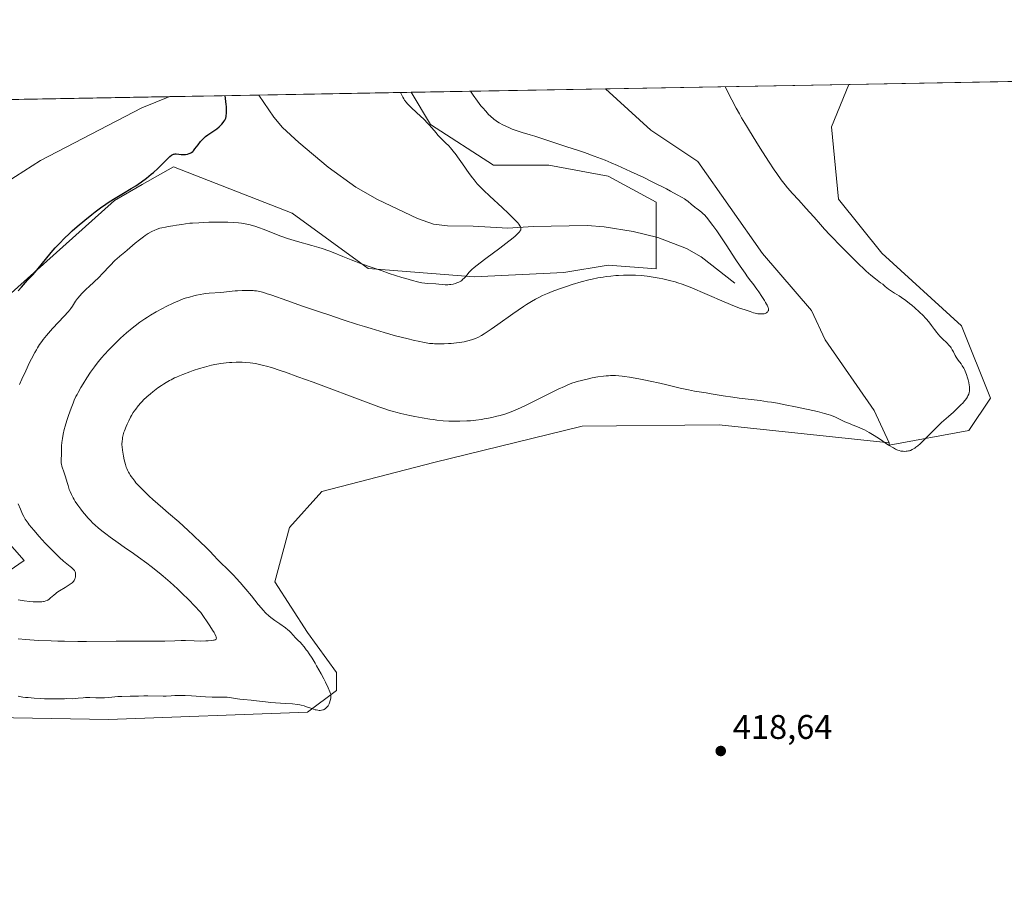
# Model space of a CAD drawing. Units: metres. Extents: x 625705 to 629192, y 4662470 to 4664845.
# Drawn here: x 627858 to 628146, y 4664594 to 4664845 of the extents above; entities that cross this region are included whole.
import ezdxf

# ---------------------------------------------------------------- set-up
doc = ezdxf.new("R2010")
doc.units = ezdxf.units.M
doc.header["$MEASUREMENT"] = 0
for name, color, linetype, lineweight in [('Comarca CxS', 21, 'Continuous', 0), ('Comunidad Autónoma CxS', 142, 'Continuous', 0), ('Corriente natural lineal', 142, 'Continuous', 13), ('Cultivos herbáceos CxS', 92, 'Continuous', 0), ('Curva de nivel maestra', 30, 'Continuous', 30), ('Curva de nivel normal', 30, 'Continuous', 0), ('Espacio natural protegido CxS', 121, 'Continuous', 0), ('Matorral CxS', 135, 'Continuous', 0), ('Municipio CxS', 4, 'Continuous', 0), ('Provincia CxS', 1, 'Continuous', 0), ('Punto de cota en terreno', 7, 'Continuous', 0), ('Rótulo de punto de cota en terreno', 7, 'Continuous', 0)]:
    doc.layers.add(name, color=color, linetype=linetype, lineweight=lineweight)
doc.styles.add('Style-Arial', font='txt')

# ---------------------------------------------------------------- blocks, each defined once
blk = doc.blocks.new('*U10')
at = {"layer": 'Cultivos herbáceos CxS', "color": 92, "linetype": 'Continuous', "lineweight": 0}
for points in [[(628211.5368999997, 4664821.229900001, 415.7446999999956), (628197.7785, 4664806.4079, 416.4474000000046), (628184.2755000005, 4664826.271299999, 416.5203000000038), (628182.9469999997, 4664827.6884, 416.6356999999989), (628222.1633000001, 4664828.3961, 415.1183000000019)], [(628135.3377, 4664724.880700001, 415.4300999999978), (628112.0557000004, 4664720.646299999, 414.8752999999998), (628112.0557000004, 4664721.2761, 414.7997000000032), (628107.6857000003, 4664730.792500001, 413.7835999999952), (628093.3510999996, 4664751.4351, 412.2822000000015), (628089.3375000004, 4664760.0361, 412.352899999998), (628075.0027000001, 4664776.664899999, 412.5127000000066), (628056.0809000004, 4664803.614499999, 413.402900000001), (628042.3192999996, 4664812.7893, 413.6566000000021), (628029.0608999999, 4664824.911499999, 413.9437999999937), (628100.2172999998, 4664826.195499999, 417.6447999999946), (628095.1239999998, 4664813.8211, 417.5102999999945), (628097.2395000001, 4664792.6457, 416.9162000000069), (628109.9392999997, 4664776.7633, 416.6530000000057), (628133.2220999999, 4664755.586300001, 416.1918000000005), (628141.6878000004, 4664734.410499999, 415.6664000000019)]]:
    blk.add_polyline3d(points, close=True, dxfattribs=at)
blk = doc.blocks.new('*U12')
at = {"layer": 'Cultivos herbáceos CxS', "color": 92, "linetype": 'Continuous', "lineweight": 0}
blk.add_polyline3d([(627822.1926999995, 4664641.440099999, 417.0546000000031), (627883.5736999996, 4664640.3793, 416.1699999999983), (627941.7807, 4664642.4959, 414.9850000000006), (627950.2468999998, 4664648.8487, 415.2719999999972), (627950.2468999998, 4664654.1425, 415.7758000000031), (627941.7808999997, 4664665.7895, 416.0927999999985), (627932.2562999995, 4664680.612299999, 416.4891999999964), (627936.4896999998, 4664696.494899999, 417.6784999999945), (627946.0147000002, 4664707.082699999, 417.7593999999954), (627978.8224999999, 4664715.5527, 416.7332000000025), (628022.2131000003, 4664726.1393, 416.6401000000042), (628062.3147, 4664726.571699999, 416.2075999999943), (628112.0557000004, 4664721.2761, 414.7997000000032), (628112.0557000004, 4664720.646299999, 414.8752999999998), (628135.3377, 4664724.880700001, 415.4300999999978), (628141.6878000004, 4664734.410499999, 415.6664000000019), (628133.2220999999, 4664755.586300001, 416.1918000000005), (628109.9392999997, 4664776.7633, 416.6530000000057), (628097.2395000001, 4664792.6457, 416.9162000000069), (628095.1239999998, 4664813.8211, 417.5102999999945), (628100.2172999998, 4664826.195499999, 417.6447999999946), (628182.9469999997, 4664827.6884, 416.6356999999989)], dxfattribs=at)
blk = doc.blocks.new('5PATER')
at = {"layer": 'Punto de cota en terreno', "linetype": 'Continuous', "lineweight": 0}
h = blk.add_hatch(color=51, dxfattribs=at)
edge = h.paths.add_edge_path()
edge.add_ellipse((0, 0), major_axis=(-0.1095731443231308, -0.1110710700762829), ratio=0.9994222409660322, start_angle=0, end_angle=360)

msp = doc.modelspace()

# ---------------------------------------------------------------- linework, layer by layer
at = {"layer": 'Comarca CxS', "color": 21, "linetype": 'Continuous', "lineweight": 0, "flags": 128}
msp.add_lwpolyline([(629191.800000953, 4662531.979983389), (625746.5400009297, 4662469.869983388), (625719.3348260979, 4663998.746610037), (625705.3800009289, 4664782.979983362), (629149.4900009555, 4664845.129983364), (629161.5959878869, 4664183.277852107)], close=True, dxfattribs=at)
at = {"layer": 'Comunidad Autónoma CxS', "color": 142, "linetype": 'Continuous', "lineweight": 0, "flags": 128}
msp.add_lwpolyline([(629191.800000953, 4662531.979983389), (625746.5400009297, 4662469.869983388), (625719.3348260979, 4663998.746610037), (625705.3800009289, 4664782.979983362), (629149.4900009555, 4664845.129983364), (629161.5959878869, 4664183.277852107)], close=True, dxfattribs=at)
at = {"layer": 'Corriente natural lineal', "color": 142, "linetype": 'Continuous', "lineweight": 13}
for points in [[(627901.5618000004, 4664822.6107, 399.116399999999), (627901.5601000005, 4664822.610099999, 399.116399999999), (627893.3201000001, 4664819.350099999, 398.8405000000057), (627863.6801000005, 4664803.9001, 397.6852000000072), (627848.8901000004, 4664794.5701, 397.207899999994), (627835.7200999996, 4664785.340100001, 396.7630999999965)], [(628066.9001000002, 4664768.0601, 409.1622999999963), (628057.0401, 4664775.710100001, 408.3573000000033), (628052.6901000004, 4664778.140100001, 408.0103999999992), (628044.3800999997, 4664781.4001, 407.5106999999989), (628037.1201, 4664783.170100001, 407.007700000002), (628028.6001000004, 4664784.470100001, 406.6178999999975), (628023.6300999997, 4664784.860099999, 406.3151000000071), (628007.8701, 4664784.6501, 405.3720999999932), (628000.4401000004, 4664784.1601, 404.7361999999994), (627990.2801000001, 4664784.700099999, 403.9382999999943), (627982.7901, 4664784.790100001, 403.4551000000066), (627978.6901000004, 4664785.3201, 403.2415000000037), (627973.9901000002, 4664786.9801, 402.9428999999946), (627962.3000999996, 4664792.470100001, 402.2673000000068), (627955.9700999996, 4664796.0801, 401.8369999999995), (627947.8800999997, 4664801.940099999, 401.277900000001), (627939.2301000003, 4664809.220100001, 400.7799999999988), (627934.5000999998, 4664813.610099999, 400.5482000000048), (627931.9200999998, 4664816.640100001, 400.4355999999971), (627927.5701000001, 4664823.0801, 400.2168999999994)]]:
    msp.add_polyline3d(points, dxfattribs=at)
at = {"layer": 'Cultivos herbáceos CxS', "color": 92, "linetype": 'Continuous', "lineweight": 0, "extrusion": (0.01219269151773584, 0.0002200236575069643, 0.9999256421670281), "elevation": 9102.218057767666, "flags": 128}
msp.add_lwpolyline([(628048.4361167831, 4664824.30570972), (628131.171870837, 4664825.798609756)], dxfattribs=at)
at = {"layer": 'Cultivos herbáceos CxS', "color": 92, "linetype": 'Continuous', "lineweight": 0, "extrusion": (-0.05192509152649354, -0.0009369756974804291, 0.9986505429560971), "elevation": -36567.90884298376, "flags": 128}
msp.add_lwpolyline([(-4652734.844760216, 711149.337363372), (-4652734.844760217, 711220.6015150748)], dxfattribs=at)
at = {"layer": 'Cultivos herbáceos CxS', "color": 92, "linetype": 'Continuous', "lineweight": 0, "extrusion": (-0.0125063712724133, -0.0002256540478395888, 0.9999217668187085), "elevation": -8506.320973075075, "flags": 128}
msp.add_lwpolyline([(627798.6708467527, 4664819.749479969), (627857.4457463962, 4664820.809879996)], dxfattribs=at)
at = {"layer": 'Cultivos herbáceos CxS', "color": 92, "linetype": 'Continuous', "lineweight": 0, "extrusion": (-0.04226053609271856, -0.0007626982725904065, 0.999106333370228), "elevation": -29694.54900536818, "flags": 128}
msp.add_lwpolyline([(-4652732.871794467, 711354.7465559872), (-4652732.871794467, 711380.7831594414)], dxfattribs=at)
at = {"layer": 'Cultivos herbáceos CxS', "color": 92, "linetype": 'Continuous', "lineweight": 0, "extrusion": (-0.1105529193802437, -0.001995022227197543, 0.9938682366907691), "elevation": -78327.88889974488, "flags": 128}
msp.add_lwpolyline([(-4652734.061891457, 707670.864386463), (-4652734.061891457, 707715.7722162185)], dxfattribs=at)
at = {"layer": 'Cultivos herbáceos CxS', "color": 92, "linetype": 'Continuous', "lineweight": 0}
for points in [[(628029.0608000001, 4664824.911599999, 413.9437999999937), (628042.3192999996, 4664812.7893, 413.6566000000021), (628056.0809000004, 4664803.614499999, 413.402900000001), (628075.0027000001, 4664776.664899999, 412.5127000000066), (628089.3375000004, 4664760.0361, 412.352899999998), (628093.3510999996, 4664751.4351, 412.2822000000015), (628107.6857000003, 4664730.792500001, 413.7835999999952), (628112.0557000004, 4664721.2761, 414.7997000000032)], [(628112.0557000004, 4664721.2761, 414.7997000000032), (628112.0557000004, 4664720.646299999, 414.8752999999998), (628135.3377, 4664724.880700001, 415.4300999999978), (628141.6878000004, 4664734.410499999, 415.6664000000019), (628133.2220999999, 4664755.586300001, 416.1918000000005), (628109.9392999997, 4664776.7633, 416.6530000000057), (628097.2395000001, 4664792.6457, 416.9162000000069), (628095.1239999998, 4664813.8211, 417.5102999999945), (628100.2172999998, 4664826.195699999, 417.6447999999946)], [(627819.9267999995, 4664821.137599999, 400.1092999999965), (627972.1952999998, 4664823.885299999, 405.1824000000051), (627977.8498999998, 4664814.460700001, 405.2075000000041), (627996.2452999996, 4664802.5573, 406.6043999999966), (628012.4765, 4664802.5569, 408.662599999996), (628029.7899000002, 4664799.3103, 409.2143999999971), (628043.8567000005, 4664791.735500001, 408.6858000000066), (628043.8564999999, 4664772.258300001, 408.4263999999966), (628029.7895000001, 4664773.340700001, 407.8093999999983), (628016.8044999996, 4664771.176899999, 407.4401000000071), (627990.5714999996, 4664769.8815, 404.9201999999932), (627959.6047, 4664772.361099999, 404.6843999999983), (627937.3079000004, 4664788.4725, 403.0611999999965), (627902.6243000004, 4664802.1051, 400.1704000000027), (627893.4539000001, 4664796.863100001, 399.9161000000022), (627885.2823000001, 4664792.1917, 399.776199999993), (627847.4974999997, 4664758.420299999, 399.3997999999993)], [(627972.1952000001, 4664823.885500001, 405.1824000000051), (627977.8498999998, 4664814.460700001, 405.2075000000041), (627996.2452999996, 4664802.5573, 406.6043999999966), (628012.4765, 4664802.5569, 408.662599999996), (628029.7899000002, 4664799.3103, 409.2143999999971), (628043.8567000005, 4664791.735500001, 408.6858000000066), (628043.8564999999, 4664772.258300001, 408.4263999999966), (628029.7895000001, 4664773.340700001, 407.8093999999983), (628016.8044999996, 4664771.176899999, 407.4401000000071), (627990.5714999996, 4664769.8815, 404.9201999999932), (627959.6047, 4664772.361099999, 404.6843999999983), (627937.3079000004, 4664788.4725, 403.0611999999965), (627902.6243000004, 4664802.1051, 400.1704000000027), (627893.4539000001, 4664796.863100001, 399.9161000000022), (627885.2823000001, 4664792.1917, 399.776199999993), (627847.4974999997, 4664758.420299999, 399.3997999999993)], [(628112.0557000004, 4664721.2761, 414.7997000000032), (628062.3147, 4664726.571699999, 416.2075999999943), (628022.2131000003, 4664726.1393, 416.6401000000042), (627978.8224999999, 4664715.5527, 416.7332000000025), (627946.0147000002, 4664707.082699999, 417.7593999999954), (627936.4896999998, 4664696.494899999, 417.6784999999945), (627932.2562999995, 4664680.612299999, 416.4891999999964), (627941.7808999997, 4664665.7895, 416.0927999999985), (627950.2468999998, 4664654.1425, 415.7758000000031), (627950.2468999998, 4664648.8487, 415.2719999999972), (627941.7807, 4664642.4959, 414.9850000000006), (627883.5736999996, 4664640.3793, 416.1699999999983), (627822.1926999995, 4664641.440099999, 417.0546000000031)], [(627843.9600999998, 4664703.7773, 401.4962999999989), (627858.8497000001, 4664686.9001, 403.4787999999971), (627848.4177000001, 4664679.773700001, 403.7755000000034)], [(627843.9600999998, 4664703.7773, 401.4962999999989), (627858.8497000001, 4664686.9001, 403.4787999999971), (627848.4177000001, 4664679.773700001, 403.7755000000034)]]:
    msp.add_polyline3d(points, dxfattribs=at)
at = {"layer": 'Curva de nivel maestra', "color": 30, "linetype": 'Continuous', "lineweight": 30, "elevation": 400, "flags": 128}
msp.add_lwpolyline([(627857.0800000001, 4664765.7401), (627858.0899999999, 4664766.880100001), (627859.9000000004, 4664768.860099999), (627861.3899999997, 4664770.5101), (627862.5599999997, 4664771.880100001), (627866.7999999998, 4664776.960100001), (627867.9900000002, 4664778.360099999), (627868.5199999996, 4664778.950099999), (627869.29, 4664779.770099999), (627870.6100000005, 4664781.090100001), (627872.1200000001, 4664782.520099999), (627872.9699999997, 4664783.3101), (627874.3600000005, 4664784.5701), (627876.5999999996, 4664786.4901), (627878.6399999997, 4664788.1501), (627879.6600000003, 4664788.940099999), (627881.2000000002, 4664790.0801), (627882.7400000002, 4664791.140100001), (627883.5, 4664791.640100001), (627885, 4664792.5801), (627887.9699999997, 4664794.340100001), (627890.2100000001, 4664795.690099999), (627891.5599999997, 4664796.5601), (627892.2300000006, 4664797.0101), (627893.2300000006, 4664797.710100001), (627894.6900000004, 4664798.790100001), (627896.0800000001, 4664799.9001), (627896.7400000002, 4664800.460100001), (627897.9800000006, 4664801.5801), (627898.7300000006, 4664802.3101), (627900.04, 4664803.630100001), (627901.2000000002, 4664804.790100001), (627901.5, 4664805.0701), (627902, 4664805.470100001), (627902.4000000004, 4664805.710100001), (627902.6299999999, 4664805.790100001), (627902.7699999996, 4664805.8201), (627903.0599999997, 4664805.850099999), (627903.4100000003, 4664805.840100001), (627904.1799999997, 4664805.7601), (627904.7999999998, 4664805.700099999), (627905.6799999997, 4664805.690099999), (627906.1100000005, 4664805.710100001), (627906.7199999997, 4664805.800100001), (627907.2100000001, 4664805.940099999), (627907.4500000002, 4664806.050100001), (627907.8099999997, 4664806.270099999), (627908.2000000002, 4664806.600099999), (627908.4000000004, 4664806.800100001), (627908.8499999996, 4664807.3201), (627909.8099999997, 4664808.550100001), (627910.5300000003, 4664809.460100001), (627911.2000000002, 4664810.210100001), (627911.6299999999, 4664810.640100001), (627911.9400000004, 4664810.9101), (627912.5899999999, 4664811.420100001), (627915.2300000006, 4664813.2401), (627915.9400000004, 4664813.800100001), (627916.2599999999, 4664814.090100001), (627916.7199999997, 4664814.550100001), (627917.1500000004, 4664815.0801), (627917.3600000005, 4664815.360099999), (627917.5999999996, 4664815.7401), (627917.7100000001, 4664815.960100001), (627917.8600000005, 4664816.340100001), (627917.9900000002, 4664816.8101), (627918.04, 4664817.0801), (627918.1100000005, 4664817.720100001), (627918.1200000001, 4664818.090100001), (627918.1299999999, 4664818.720100001), (627918.0800000001, 4664819.710100001), (627918.0300000003, 4664820.280099999), (627917.9299999997, 4664821.2301), (627917.7001, 4664822.902000001)], dxfattribs=at)
at = {"layer": 'Curva de nivel normal', "color": 30, "linetype": 'Continuous', "lineweight": 0, "flags": 128}
for points, elevation in [([(627857.0999999996, 4664647.130100001), (627858.4900000002, 4664646.920100001), (627859.25, 4664646.8201), (627860.0700000003, 4664646.7401), (627861.8300000001, 4664646.590100001), (627863.6500000004, 4664646.4801), (627864.8200000003, 4664646.4301), (627866.8799999999, 4664646.360099999), (627868.0499999998, 4664646.360099999), (627870.6799999997, 4664646.440099999), (627871.3799999999, 4664646.450099999), (627872.9000000004, 4664646.440099999), (627874.0199999996, 4664646.4801), (627874.7300000006, 4664646.550100001), (627876.1200000001, 4664646.7301), (627876.8499999996, 4664646.790100001), (627877.2300000006, 4664646.8101), (627878.0499999998, 4664646.800100001), (627879.8700000001, 4664646.700099999), (627880.8499999996, 4664646.6801), (627881.3499999996, 4664646.6801), (627882.3799999999, 4664646.7301), (627884.54, 4664646.920100001), (627886.2699999996, 4664647.050100001), (627887.4900000002, 4664647.100099999), (627889.8899999997, 4664647.140100001), (627891.4600000001, 4664647.1601), (627892.3399999999, 4664647.190099999), (627893.8700000001, 4664647.2601), (627895.0899999999, 4664647.290100001), (627899.5700000003, 4664647.200099999), (627900.4000000004, 4664647.220100001), (627901.8700000001, 4664647.300100001), (627903.0199999996, 4664647.350099999), (627904.9299999997, 4664647.360099999), (627906.04, 4664647.3301), (627907.8899999997, 4664647.2401), (627909.2300000006, 4664647.1501), (627911.9900000002, 4664646.970100001), (627913.9199999999, 4664646.880100001), (627915.0700000003, 4664646.870100001), (627917.0300000003, 4664646.890100001), (627917.8899999997, 4664646.880100001), (627918.2999999998, 4664646.860099999), (627919.0800000001, 4664646.780099999), (627920.6600000003, 4664646.530099999), (627922.0300000003, 4664646.3201), (627923.0800000001, 4664646.200099999), (627925.3300000001, 4664645.9901), (627926.9000000004, 4664645.840100001), (627927.7999999998, 4664645.7301), (627929.5, 4664645.5101), (627931.0800000001, 4664645.340100001), (627932.4199999999, 4664645.2401), (627935.4100000003, 4664645.050100001), (627937.4100000003, 4664644.920100001), (627938.8399999999, 4664644.780099999), (627939.5599999997, 4664644.6601), (627939.9900000002, 4664644.5701), (627940.8399999999, 4664644.3201), (627941.5499999998, 4664644.0801), (627943.0499999998, 4664643.550100001), (627944.0599999997, 4664643.220100001), (627944.3499999996, 4664643.140100001), (627944.8499999996, 4664643.050100001), (627945.2599999999, 4664643.0101), (627945.5, 4664643.0101), (627945.9199999999, 4664643.0601), (627946.29, 4664643.1501), (627946.4699999997, 4664643.210100001), (627946.7199999997, 4664643.3201), (627947.0700000003, 4664643.540100001), (627947.4000000004, 4664643.8201), (627947.5899999999, 4664644.040100001), (627947.8300000001, 4664644.370100001), (627947.9400000004, 4664644.540100001), (627948.1500000004, 4664644.970100001), (627948.2599999999, 4664645.2601), (627948.4500000002, 4664645.890100001), (627948.5899999999, 4664646.540100001), (627948.6299999999, 4664646.850099999), (627948.6600000003, 4664647.3101), (627948.6200000001, 4664647.720100001), (627948.5599999997, 4664647.970100001), (627948.3899999997, 4664648.470100001), (627947.8600000005, 4664649.6601), (627947.0700000003, 4664651.2601), (627946.5800000001, 4664652.210100001), (627945.7699999996, 4664653.7401), (627944.4600000001, 4664656.090100001), (627944.0199999996, 4664656.840100001), (627943.1500000004, 4664658.2501), (627942.3099999997, 4664659.530099999), (627941.7800000003, 4664660.300100001), (627941.4400000004, 4664660.770099999), (627940.79, 4664661.610099999), (627940.1399999997, 4664662.390100001), (627939.7400000002, 4664662.8301), (627939.0199999996, 4664663.5601), (627938.3099999997, 4664664.290100001), (627936.9699999997, 4664665.800100001), (627936.4100000003, 4664666.340100001), (627936.0899999999, 4664666.620100001), (627935.3700000001, 4664667.1801), (627933.6600000003, 4664668.370100001), (627932.29, 4664669.3201), (627931.1100000005, 4664670.2301), (627930.5300000003, 4664670.720100001), (627929.6500000004, 4664671.5101), (627928.7599999999, 4664672.420100001), (627928.2999999998, 4664672.920100001), (627927.3700000001, 4664674.020099999), (627925.3799999999, 4664676.520099999), (627923.7800000003, 4664678.5101), (627923.2100000001, 4664679.1801), (627922.0800000001, 4664680.4801), (627920.9500000002, 4664681.710100001), (627920.2300000006, 4664682.4801), (627918.9299999997, 4664683.800100001), (627918.0999999996, 4664684.600099999), (627916.6799999997, 4664685.950099999), (627915.9800000006, 4664686.6501), (627915.6100000005, 4664687.040100001), (627914.3399999999, 4664688.4301), (627913.2999999998, 4664689.520099999), (627911.7999999998, 4664691.020099999), (627910.8300000001, 4664691.960100001), (627908.3700000001, 4664694.290100001), (627906.8499999996, 4664695.700099999), (627904.1399999997, 4664698.1801), (627901.1399999997, 4664700.710100001), (627899.4199999999, 4664702.1801), (627896.5800000001, 4664704.690099999), (627895.4299999997, 4664705.7401), (627893.5999999996, 4664707.5101), (627892.2699999996, 4664708.880100001), (627891.6100000005, 4664709.630100001), (627891.2400000002, 4664710.0701), (627890.6399999997, 4664710.840100001), (627890.2199999997, 4664711.420100001), (627889.9800000006, 4664711.770099999), (627889.5700000003, 4664712.4101), (627889.4000000004, 4664712.710100001), (627889.1100000005, 4664713.270099999), (627888.8799999999, 4664713.8201), (627888.75, 4664714.1801), (627888.5300000003, 4664714.9301), (627888.1900000004, 4664716.360099999), (627887.9800000006, 4664717.360099999), (627887.6699999999, 4664719.1601), (627887.5499999998, 4664720.1601), (627887.5099999999, 4664720.700099999), (627887.5099999999, 4664721.040100001), (627887.54, 4664721.720100001), (627887.6299999999, 4664722.4801), (627887.7000000002, 4664722.9001), (627887.8499999996, 4664723.610099999), (627888.0700000003, 4664724.4001), (627888.2100000001, 4664724.8201), (627888.6900000004, 4664726.0801), (627888.9800000006, 4664726.7501), (627889.4699999997, 4664727.770099999), (627890, 4664728.790100001), (627890.2800000003, 4664729.290100001), (627890.8099999997, 4664730.1501), (627891.0800000001, 4664730.5701), (627891.5199999996, 4664731.1801), (627892.2100000001, 4664732.090100001), (627892.9900000002, 4664732.9801), (627893.4000000004, 4664733.420100001), (627893.8499999996, 4664733.870100001), (627894.7999999998, 4664734.770099999), (627895.8200000003, 4664735.6601), (627896.54, 4664736.2401), (627898.04, 4664737.380100001), (627899.0800000001, 4664738.120100001), (627899.6200000001, 4664738.470100001), (627900.4800000006, 4664739.0001), (627901.3899999997, 4664739.520099999), (627901.8799999999, 4664739.780099999), (627902.9199999999, 4664740.300100001), (627903.4699999997, 4664740.5601), (627904.3600000005, 4664740.950099999), (627905.3099999997, 4664741.340100001), (627907.3600000005, 4664742.100099999), (627908.3099999997, 4664742.4301), (627910.2400000002, 4664743.050100001), (627911.6799999997, 4664743.470100001), (627913.7199999997, 4664744.0001), (627914.6699999999, 4664744.210100001), (627915.2800000003, 4664744.3301), (627916.4199999999, 4664744.530099999), (627918.0199999996, 4664744.7401), (627919.0099999999, 4664744.8201), (627919.6500000004, 4664744.860099999), (627920.8899999997, 4664744.9001), (627922.0999999996, 4664744.9101), (627922.7100000001, 4664744.890100001), (627923.6200000001, 4664744.850099999), (627925.0499999998, 4664744.710100001), (627926.5700000003, 4664744.4801), (627927.3799999999, 4664744.3201), (627928.9400000004, 4664743.960100001), (627929.7999999998, 4664743.7301), (627931.25, 4664743.3101), (627933.8399999999, 4664742.470100001), (627935.3700000001, 4664741.950099999), (627939.0099999999, 4664740.6601), (627943.4500000002, 4664739.020099999), (627959.6100000005, 4664732.970100001), (627962.6600000003, 4664731.850099999), (627963.8600000005, 4664731.420100001), (627965.8200000003, 4664730.770099999), (627966.9299999997, 4664730.440099999), (627967.6399999997, 4664730.2501), (627969.1200000001, 4664729.890100001), (627971.7400000002, 4664729.3201), (627973.1900000004, 4664729.030099999), (627975.4100000003, 4664728.620100001), (627977.6100000005, 4664728.2501), (627978.6500000004, 4664728.100099999), (627979.6500000004, 4664727.970100001), (627981.4900000002, 4664727.770099999), (627983.2000000002, 4664727.6601), (627984.2800000003, 4664727.620100001), (627984.9800000006, 4664727.610099999), (627986.3799999999, 4664727.620100001), (627988.4800000006, 4664727.710100001), (627989.5300000003, 4664727.790100001), (627991.1100000005, 4664727.950099999), (627992.6900000004, 4664728.1601), (627993.4699999997, 4664728.290100001), (627994.25, 4664728.4301), (627995.79, 4664728.7501), (627997.2599999999, 4664729.100099999), (627998.1900000004, 4664729.340100001), (627999.8899999997, 4664729.840100001), (628001.3799999999, 4664730.350099999), (628002.1100000005, 4664730.630100001), (628003.3099999997, 4664731.1501), (628005.5800000001, 4664732.2301), (628007.54, 4664733.210100001), (628012.0300000003, 4664735.470100001), (628015.2199999997, 4664737.020099999), (628016.9800000006, 4664737.8301), (628017.7599999999, 4664738.1601), (628019.2000000002, 4664738.720100001), (628020.1100000005, 4664739.030099999), (628020.7100000001, 4664739.220100001), (628021.9600000001, 4664739.5701), (628024.0199999996, 4664740.0701), (628025.1100000005, 4664740.300100001), (628026.7699999996, 4664740.600099999), (628028.4000000004, 4664740.8201), (628029.1900000004, 4664740.9001), (628029.9500000002, 4664740.960100001), (628030.4500000002, 4664740.9801), (628031.4199999999, 4664740.9901), (628031.9100000003, 4664740.9801), (628032.8799999999, 4664740.9301), (628033.8799999999, 4664740.840100001), (628034.5599999997, 4664740.7601), (628036.0099999999, 4664740.5601), (628038.75, 4664740.0801), (628040.7300000006, 4664739.690099999), (628042.0999999996, 4664739.4001), (628044.8799999999, 4664738.770099999), (628046.9699999997, 4664738.270099999), (628050.8600000005, 4664737.3301), (628053.2699999996, 4664736.770099999), (628055.0999999996, 4664736.4101), (628058.4800000006, 4664735.9001), (628059.9600000001, 4664735.6601), (628063.4800000006, 4664735.0701), (628066.2999999998, 4664734.640100001), (628068.1500000004, 4664734.390100001), (628071.7000000002, 4664733.970100001), (628074.2599999999, 4664733.6601), (628076.4800000006, 4664733.350099999), (628077.6100000005, 4664733.1801), (628079.3399999999, 4664732.890100001), (628082.1399999997, 4664732.370100001), (628084.1799999997, 4664731.960100001), (628088.3099999997, 4664731.090100001), (628091.0300000003, 4664730.460100001), (628093.1100000005, 4664729.9301), (628094.2199999997, 4664729.590100001), (628094.8799999999, 4664729.370100001), (628096.1500000004, 4664728.870100001), (628097.1200000001, 4664728.4301), (628099.1100000005, 4664727.5001), (628100.5999999996, 4664726.840100001), (628101.25, 4664726.5801), (628102.5700000003, 4664726.0801), (628103.6399999997, 4664725.640100001), (628104.8300000001, 4664725.0701), (628105.4800000006, 4664724.720100001), (628106.1799999997, 4664724.3301), (628107.6799999997, 4664723.420100001), (628109.2000000002, 4664722.440099999), (628111.9000000004, 4664720.670100001), (628113.2800000003, 4664719.800100001), (628113.9500000002, 4664719.4301), (628114.3200000003, 4664719.2501), (628114.5499999998, 4664719.1601), (628114.9800000006, 4664719.020099999), (628115.4900000002, 4664718.9001), (628116.1799999997, 4664718.8201), (628116.5199999996, 4664718.800100001), (628117.04, 4664718.8201), (628117.2999999998, 4664718.850099999), (628117.7400000002, 4664718.9301), (628117.9600000001, 4664718.9901), (628118.29, 4664719.100099999), (628118.7999999998, 4664719.3101), (628119.3200000003, 4664719.610099999), (628119.5999999996, 4664719.790100001), (628119.8799999999, 4664719.9901), (628120.4699999997, 4664720.460100001), (628121.1100000005, 4664721.020099999), (628121.5599999997, 4664721.440099999), (628122.5099999999, 4664722.380100001), (628124.9800000006, 4664724.9301), (628126.3799999999, 4664726.300100001), (628127.3700000001, 4664727.2301), (628129.4000000004, 4664729.030099999), (628130.8600000005, 4664730.3201), (628132.1600000003, 4664731.520099999), (628133.1399999997, 4664732.5001), (628133.5700000003, 4664732.950099999), (628134.1100000005, 4664733.5601), (628134.3300000001, 4664733.8301), (628134.7000000002, 4664734.3101), (628134.9699999997, 4664734.7501), (628135.1200000001, 4664735.020099999), (628135.3300000001, 4664735.540100001), (628135.4900000002, 4664736.0801), (628135.5499999998, 4664736.380100001), (628135.5899999999, 4664736.880100001), (628135.5700000003, 4664737.470100001), (628135.54, 4664737.800100001), (628135.4900000002, 4664738.1601), (628135.3399999999, 4664738.940099999), (628135.1399999997, 4664739.770099999), (628135, 4664740.3201), (628134.6799999997, 4664741.340100001), (628134.3200000003, 4664742.270099999), (628134.0700000003, 4664742.8101), (628133.8799999999, 4664743.1501), (628133.4600000001, 4664743.840100001), (628133.0800000001, 4664744.380100001), (628132.25, 4664745.530099999), (628131.6900000004, 4664746.380100001), (628131.3799999999, 4664746.9101), (628130.8799999999, 4664747.890100001), (628130.5199999996, 4664748.550100001), (628130.1699999999, 4664749.100099999), (628129.9600000001, 4664749.370100001), (628129.5999999996, 4664749.800100001), (628128.9100000003, 4664750.530099999), (628127.6699999999, 4664751.7401), (628126.9800000006, 4664752.450099999), (628126.29, 4664753.210100001), (628125.9600000001, 4664753.610099999), (628125.3200000003, 4664754.460100001), (628124.4500000002, 4664755.6801), (628123.9600000001, 4664756.3301), (628123.1200000001, 4664757.370100001), (628122.6299999999, 4664757.920100001), (628122.0899999999, 4664758.4801), (628120.8700000001, 4664759.6501), (628119.5499999998, 4664760.8201), (628118.6399999997, 4664761.5801), (628118.04, 4664762.0601), (628116.8799999999, 4664762.940099999), (628115.6600000003, 4664763.800100001), (628114.9299999997, 4664764.290100001), (628113.6299999999, 4664765.110099999), (628112.4699999997, 4664765.860099999), (628111.8700000001, 4664766.280099999), (628110.9199999999, 4664767.0801), (628110.1699999999, 4664767.700099999), (628109.5599999997, 4664768.170100001), (628108.0499999998, 4664769.3101), (628106.6900000004, 4664770.4001), (628105.3200000003, 4664771.5801), (628104.5499999998, 4664772.280099999), (628103.2800000003, 4664773.4801), (628101.0300000003, 4664775.690099999), (628098.3399999999, 4664778.420100001), (628094.7100000001, 4664782.190099999), (628093.1600000003, 4664783.840100001), (628091.9299999997, 4664785.190099999), (628090.0700000003, 4664787.300100001), (628088.7599999999, 4664788.780099999), (628087.75, 4664789.890100001), (628085.4699999997, 4664792.370100001), (628083.75, 4664794.270099999), (628082.3300000001, 4664795.9101), (628081.6200000001, 4664796.790100001), (628080.4800000006, 4664798.290100001), (628079.1699999999, 4664800.120100001), (628078.4299999997, 4664801.200099999), (628076.75, 4664803.710100001), (628074.2599999999, 4664807.5701), (628072.9900000002, 4664809.600099999), (628071.1299999999, 4664812.600099999), (628070.2599999999, 4664814.040100001), (628068.8499999996, 4664816.440099999), (628068.2000000002, 4664817.5801), (628067.2699999996, 4664819.2401), (628065.9699999997, 4664821.700099999), (628065.3300000001, 4664822.950099999), (628064.0697, 4664825.5408), (628064.0685000002, 4664825.543400001)], 415), ([(627989.5017999997, 4664824.197699999), (627990.29, 4664823.0601), (627991.5700000003, 4664821.2501), (627992.5499999998, 4664819.950099999), (627993.0800000001, 4664819.300100001), (627993.9600000001, 4664818.3201), (627994.8300000001, 4664817.420100001), (627995.3700000001, 4664816.9001), (627996.3799999999, 4664816.0101), (627997.0300000003, 4664815.5001), (627997.3700000001, 4664815.270099999), (627997.9199999999, 4664814.9101), (627998.9299999997, 4664814.360099999), (628000.0599999997, 4664813.8301), (628000.6900000004, 4664813.550100001), (628001.6799999997, 4664813.140100001), (628003.2000000002, 4664812.5801), (628004.6699999999, 4664812.120100001), (628006.9400000004, 4664811.450099999), (628008.3700000001, 4664811.0001), (628017.7400000002, 4664807.9001), (628021.0800000001, 4664806.8201), (628022.8700000001, 4664806.220100001), (628025.75, 4664805.210100001), (628027.8399999999, 4664804.420100001), (628028.9400000004, 4664803.9801), (628030.6699999999, 4664803.270099999), (628032.5, 4664802.4801), (628033.7699999996, 4664801.920100001), (628036.3499999996, 4664800.7401), (628040.2000000002, 4664798.9101), (628042.6399999997, 4664797.710100001), (628046.8399999999, 4664795.600099999), (628048.0800000001, 4664794.950099999), (628050.04, 4664793.890100001), (628051.4400000004, 4664793.090100001), (628052.1399999997, 4664792.6601), (628052.5199999996, 4664792.4001), (628053.1799999997, 4664791.9301), (628054.1399999997, 4664791.190099999), (628055.2100000001, 4664790.300100001), (628055.6900000004, 4664789.9101), (628056.1399999997, 4664789.5601), (628056.7599999999, 4664789.090100001), (628057.0899999999, 4664788.8101), (628057.6500000004, 4664788.290100001), (628057.9600000001, 4664787.9801), (628058.5800000001, 4664787.300100001), (628058.9299999997, 4664786.890100001), (628059.5, 4664786.190099999), (628060.4699999997, 4664784.920100001), (628061.5999999996, 4664783.340100001), (628062.2300000006, 4664782.4301), (628064.3399999999, 4664779.2501), (628067.2100000001, 4664774.8301), (628068.4400000004, 4664772.960100001), (628069.8600000005, 4664770.9101), (628070.6200000001, 4664769.880100001), (628071.5800000001, 4664768.620100001), (628072.0999999996, 4664767.9301), (628073.2800000003, 4664766.3201), (628073.9000000004, 4664765.450099999), (628074.7999999998, 4664764.130100001), (628075.5800000001, 4664762.920100001), (628075.9000000004, 4664762.380100001), (628076.1699999999, 4664761.9001), (628076.3099999997, 4664761.620100001), (628076.5300000003, 4664761.120100001), (628076.6100000005, 4664760.9001), (628076.7000000002, 4664760.520099999), (628076.7199999997, 4664760.210100001), (628076.6900000004, 4664760.030099999), (628076.6600000003, 4664759.9301), (628076.5599999997, 4664759.7301), (628076.4400000004, 4664759.590100001), (628076.3499999996, 4664759.5101), (628076.1299999999, 4664759.350099999), (628075.7400000002, 4664759.1801), (628075.4400000004, 4664759.100099999), (628075.2199999997, 4664759.0601), (628074.7699999996, 4664759.0101), (628074.2800000003, 4664759.020099999), (628074.0199999996, 4664759.040100001), (628073.5899999999, 4664759.100099999), (628072.8300000001, 4664759.270099999), (628072.3899999997, 4664759.390100001), (628071.3600000005, 4664759.700099999), (628069.5999999996, 4664760.280099999), (628068.5700000003, 4664760.6501), (628066.8200000003, 4664761.3101), (628063.7800000003, 4664762.540100001), (628053.8300000001, 4664766.8301), (628052.9800000006, 4664767.1801), (628051.5099999999, 4664767.7401), (628050.2300000006, 4664768.170100001), (628049.4199999999, 4664768.4101), (628047.7400000002, 4664768.840100001), (628045.7800000003, 4664769.290100001), (628044.7000000002, 4664769.5001), (628043.0099999999, 4664769.8101), (628041.2599999999, 4664770.0701), (628040.3899999997, 4664770.170100001), (628039.5099999999, 4664770.2501), (628037.7800000003, 4664770.360099999), (628036.0899999999, 4664770.4001), (628034.9900000002, 4664770.390100001), (628034.2599999999, 4664770.370100001), (628032.8600000005, 4664770.300100001), (628032.0899999999, 4664770.2501), (628030.6200000001, 4664770.110099999), (628029.2400000002, 4664769.950099999), (628028.3600000005, 4664769.8301), (628026.7599999999, 4664769.5601), (628025.1500000004, 4664769.2401), (628024.1299999999, 4664769.0001), (628021.9199999999, 4664768.4001), (628019.2800000003, 4664767.610099999), (628017.8799999999, 4664767.1601), (628015.8099999997, 4664766.460100001), (628013.9199999999, 4664765.770099999), (628012.7599999999, 4664765.3101), (628012.0199999996, 4664765.0001), (628010.6299999999, 4664764.380100001), (628009.29, 4664763.7401), (628008.5800000001, 4664763.360099999), (628007.3700000001, 4664762.6601), (628005.9000000004, 4664761.7401), (628005.04, 4664761.170100001), (628001.9400000004, 4664759.0601), (627997.4800000006, 4664755.9301), (627995.5199999996, 4664754.5801), (627993.5, 4664753.2301), (627992.7000000002, 4664752.7301), (627991.6600000003, 4664752.1501), (627991.1799999997, 4664751.9301), (627990.8700000001, 4664751.790100001), (627990.2400000002, 4664751.5601), (627989.7599999999, 4664751.4001), (627988.7400000002, 4664751.120100001), (627987.6699999999, 4664750.9001), (627986.9299999997, 4664750.770099999), (627985.4000000004, 4664750.5601), (627983.8399999999, 4664750.4001), (627983.0499999998, 4664750.340100001), (627981.8499999996, 4664750.270099999), (627980.6600000003, 4664750.2501), (627980.0599999997, 4664750.2501), (627978.9900000002, 4664750.290100001), (627978.4400000004, 4664750.3301), (627977.5499999998, 4664750.420100001), (627976.0199999996, 4664750.640100001), (627974.1699999999, 4664751.0101), (627973.0800000001, 4664751.2501), (627970.8600000005, 4664751.790100001), (627969.6100000005, 4664752.110099999), (627967.5800000001, 4664752.6601), (627964.2000000002, 4664753.620100001), (627960.4699999997, 4664754.7301), (627958.4900000002, 4664755.3301), (627956.4400000004, 4664755.970100001), (627952.2199999997, 4664757.3301), (627948.0099999999, 4664758.720100001), (627945.2800000003, 4664759.630100001), (627940.2999999998, 4664761.340100001), (627935.7699999996, 4664762.940099999), (627931.3600000005, 4664764.5001), (627929.7400000002, 4664765.040100001), (627929.0599999997, 4664765.2501), (627927.9000000004, 4664765.5601), (627926.9199999999, 4664765.7501), (627926.3300000001, 4664765.8301), (627925.9400000004, 4664765.860099999), (627925.1500000004, 4664765.9001), (627923.6900000004, 4664765.9101), (627922.6600000003, 4664765.890100001), (627921.2800000003, 4664765.8101), (627920.6100000005, 4664765.7601), (627916.4699999997, 4664765.3301), (627913.0300000003, 4664765.090100001), (627911.9800000006, 4664764.9801), (627911.4400000004, 4664764.9001), (627910.3600000005, 4664764.710100001), (627909.2800000003, 4664764.4901), (627908.5700000003, 4664764.3301), (627907.2400000002, 4664763.9801), (627906, 4664763.610099999), (627905.3700000001, 4664763.4001), (627904.3600000005, 4664763.0001), (627903.2000000002, 4664762.5001), (627902.5300000003, 4664762.190099999), (627900.4699999997, 4664761.1801), (627899.3300000001, 4664760.590100001), (627897.5599999997, 4664759.630100001), (627895.8200000003, 4664758.630100001), (627894.9800000006, 4664758.120100001), (627894.1900000004, 4664757.610099999), (627892.7100000001, 4664756.600099999), (627891.3499999996, 4664755.590100001), (627890.5, 4664754.9101), (627888.8700000001, 4664753.520099999), (627887.1100000005, 4664751.9301), (627885.9699999997, 4664750.840100001), (627885.2199999997, 4664750.100099999), (627883.7599999999, 4664748.610099999), (627882.3300000001, 4664747.0701), (627881.6200000001, 4664746.270099999), (627880.54, 4664744.9801), (627879.4500000002, 4664743.5701), (627878.9000000004, 4664742.800100001), (627878.3300000001, 4664741.9901), (627877.2000000002, 4664740.290100001), (627876.1299999999, 4664738.5701), (627875.4699999997, 4664737.460100001), (627874.6900000004, 4664736.0801), (627874.3600000005, 4664735.460100001), (627874.04, 4664734.8301), (627873.54, 4664733.7601), (627873.1799999997, 4664732.880100001), (627872.6699999999, 4664731.460100001), (627871.8200000003, 4664729.270099999), (627871.3200000003, 4664727.800100001), (627870.8499999996, 4664726.1501), (627870.6200000001, 4664725.2501), (627870.2999999998, 4664723.890100001), (627870.0499999998, 4664722.5701), (627869.9600000001, 4664721.970100001), (627869.8899999997, 4664721.4001), (627869.7999999998, 4664720.4001), (627869.7699999996, 4664719.530099999), (627869.7699999996, 4664718.530099999), (627869.7599999999, 4664718.0801), (627869.6600000003, 4664716.2301), (627869.6799999997, 4664715.6501), (627869.7100000001, 4664715.370100001), (627869.7699999996, 4664715.0801), (627869.9299999997, 4664714.5001), (627870.6299999999, 4664712.550100001), (627870.9900000002, 4664711.390100001), (627871.4699999997, 4664709.700099999), (627871.7199999997, 4664708.8301), (627872.0899999999, 4664707.6801), (627872.3099999997, 4664707.090100001), (627872.7100000001, 4664706.1801), (627873.2100000001, 4664705.210100001), (627873.5099999999, 4664704.690099999), (627873.8399999999, 4664704.1601), (627874.5999999996, 4664703.040100001), (627875.4199999999, 4664701.920100001), (627875.9900000002, 4664701.1801), (627877.1100000005, 4664699.8301), (627877.5, 4664699.370100001), (627878.2599999999, 4664698.550100001), (627879.0199999996, 4664697.800100001), (627879.54, 4664697.3201), (627880.6699999999, 4664696.3301), (627882.0099999999, 4664695.2401), (627882.7800000003, 4664694.640100001), (627884.0700000003, 4664693.670100001), (627886.3600000005, 4664692.020099999), (627888.1600000003, 4664690.780099999), (627890.8700000001, 4664688.890100001), (627892.3600000005, 4664687.840100001), (627894.75, 4664686.090100001), (627896.0099999999, 4664685.140100001), (627898.3600000005, 4664683.290100001), (627899.6100000005, 4664682.2601), (627901.5899999999, 4664680.550100001), (627903.7199999997, 4664678.600099999), (627904.8600000005, 4664677.530099999), (627907.2800000003, 4664675.140100001), (627908.5700000003, 4664673.8201), (627910.6299999999, 4664671.6601), (627913.2000000002, 4664667.800100001), (627914.0300000003, 4664666.470100001), (627914.4500000002, 4664665.780099999), (627914.6699999999, 4664665.390100001), (627914.9699999997, 4664664.770099999), (627915.0700000003, 4664664.540100001), (627915.1100000005, 4664664.4001), (627915.1500000004, 4664664.170100001), (627915.1200000001, 4664663.940099999), (627915.04, 4664663.8301), (627914.7800000003, 4664663.690099999), (627914.4800000006, 4664663.590100001), (627914.25, 4664663.540100001), (627913.7100000001, 4664663.450099999), (627912.7400000002, 4664663.360099999), (627912.0199999996, 4664663.3301), (627910.4400000004, 4664663.3101), (627908.5899999999, 4664663.350099999), (627906.0700000003, 4664663.4301), (627904.8399999999, 4664663.440099999), (627902.9800000006, 4664663.390100001), (627900.0800000001, 4664663.280099999), (627898.25, 4664663.2401), (627894.8200000003, 4664663.2401), (627889.0700000003, 4664663.280099999), (627885.7599999999, 4664663.280099999), (627877.1500000004, 4664663.210100001), (627874.5599999997, 4664663.210100001), (627870.6399999997, 4664663.2401), (627868.6900000004, 4664663.270099999), (627866.75, 4664663.3301), (627862.9600000001, 4664663.5001), (627859.3700000001, 4664663.7301), (627857.1299999999, 4664663.920100001)], 410), ([(627857.4900000002, 4664738.370100001), (627858.2100000001, 4664739.970100001), (627859.3499999996, 4664742.420100001), (627860.4699999997, 4664744.770099999), (627861.0099999999, 4664745.850099999), (627862.0099999999, 4664747.7301), (627862.4800000006, 4664748.5601), (627862.79, 4664749.0801), (627863.4100000003, 4664750.050100001), (627864.04, 4664750.960100001), (627864.4699999997, 4664751.550100001), (627865.4100000003, 4664752.720100001), (627865.9800000006, 4664753.390100001), (627867.1799999997, 4664754.7401), (627870.5899999999, 4664758.360099999), (627871.7199999997, 4664759.610099999), (627872.25, 4664760.2501), (627872.54, 4664760.620100001), (627873.0099999999, 4664761.280099999), (627873.9500000002, 4664762.7601), (627874.5300000003, 4664763.5601), (627875.2699999996, 4664764.450099999), (627875.6399999997, 4664764.870100001), (627876.4600000001, 4664765.720100001), (627877.1200000001, 4664766.360099999), (627877.8099999997, 4664767.0001), (627879.3600000005, 4664768.4001), (627880.7400000002, 4664769.7301), (627881.7800000003, 4664770.8101), (627884, 4664773.140100001), (627885.5599999997, 4664774.720100001), (627886.0199999996, 4664775.1601), (627886.8600000005, 4664775.920100001), (627887.3799999999, 4664776.360099999), (627888.3399999999, 4664777.140100001), (627889.0599999997, 4664777.720100001), (627889.8099999997, 4664778.350099999), (627891.3899999997, 4664779.700099999), (627892.6299999999, 4664780.720100001), (627893.7599999999, 4664781.590100001), (627894.3200000003, 4664781.9901), (627895.1799999997, 4664782.550100001), (627896.04, 4664783.050100001), (627896.4699999997, 4664783.270099999), (627896.9000000004, 4664783.470100001), (627897.7699999996, 4664783.8101), (627898.6200000001, 4664784.0801), (627899.1699999999, 4664784.2301), (627900.2400000002, 4664784.460100001), (627901, 4664784.600099999), (627902.4299999997, 4664784.800100001), (627903.4900000002, 4664784.960100001), (627905.0599999997, 4664785.2401), (627906.0899999999, 4664785.390100001), (627907.4000000004, 4664785.540100001), (627908.1799999997, 4664785.610099999), (627910.0300000003, 4664785.720100001), (627912.8799999999, 4664785.840100001), (627914.3499999996, 4664785.870100001), (627916.5099999999, 4664785.890100001), (627917.5199999996, 4664785.880100001), (627918.4500000002, 4664785.860099999), (627920.1399999997, 4664785.790100001), (627921.6100000005, 4664785.670100001), (627922.4800000006, 4664785.5701), (627923.0300000003, 4664785.4901), (627924.0599999997, 4664785.3101), (627924.5999999996, 4664785.190099999), (627925.6600000003, 4664784.9301), (627926.7300000006, 4664784.600099999), (627927.4800000006, 4664784.340100001), (627929.1500000004, 4664783.710100001), (627932.2400000002, 4664782.470100001), (627934.0099999999, 4664781.790100001), (627935.9100000003, 4664781.120100001), (627936.8899999997, 4664780.800100001), (627938.9100000003, 4664780.200099999), (627943.04, 4664779.0701), (627945.0800000001, 4664778.4801), (627946.0800000001, 4664778.1601), (627948.0300000003, 4664777.470100001), (627949.3399999999, 4664776.970100001), (627952.1500000004, 4664775.840100001), (627954.5499999998, 4664774.880100001), (627955.9000000004, 4664774.370100001), (627957.3399999999, 4664773.8301), (627960.4500000002, 4664772.710100001), (627963.6500000004, 4664771.600099999), (627965.7300000006, 4664770.9001), (627969.4400000004, 4664769.700099999), (627970.5899999999, 4664769.350099999), (627972.5, 4664768.790100001), (627973.9800000006, 4664768.420100001), (627974.7800000003, 4664768.2501), (627975.25, 4664768.1601), (627976.0999999996, 4664768.040100001), (627976.9400000004, 4664767.960100001), (627979.4000000004, 4664767.860099999), (627982.1299999999, 4664767.5801), (627982.9100000003, 4664767.5701), (627983.4100000003, 4664767.600099999), (627983.75, 4664767.640100001), (627984.4400000004, 4664767.770099999), (627985.1699999999, 4664767.960100001), (627985.5499999998, 4664768.090100001), (627986.1200000001, 4664768.340100001), (627986.6799999997, 4664768.6601), (627986.9600000001, 4664768.850099999), (627987.2199999997, 4664769.0701), (627987.7300000006, 4664769.5601), (627988.2000000002, 4664770.0801), (627989.0499999998, 4664771.110099999), (627989.5899999999, 4664771.700099999), (627989.9199999999, 4664772.020099999), (627990.6100000005, 4664772.610099999), (627992.3099999997, 4664773.940099999), (627994.0099999999, 4664775.220100001), (627998.0599999997, 4664778.2501), (628000.7800000003, 4664780.3301), (628001.4800000006, 4664780.880100001), (628002.5499999998, 4664781.770099999), (628003.2699999996, 4664782.420100001), (628003.5999999996, 4664782.7601), (628003.7699999996, 4664782.960100001), (628004.0300000003, 4664783.300100001), (628004.1600000003, 4664783.530099999), (628004.2100000001, 4664783.640100001), (628004.2599999999, 4664783.8201), (628004.2699999996, 4664784.020099999), (628004.2599999999, 4664784.140100001), (628004.1900000004, 4664784.380100001), (628004.1299999999, 4664784.520099999), (628004, 4664784.7601), (628003.6200000001, 4664785.3101), (628003.3600000005, 4664785.640100001), (628002.8600000005, 4664786.210100001), (628002.2300000006, 4664786.870100001), (628000.6399999997, 4664788.4301), (627998.8099999997, 4664790.1601), (627995.1699999999, 4664793.5101), (627993.29, 4664795.280099999), (627992.5099999999, 4664796.040100001), (627991.4800000006, 4664797.130100001), (627990.54, 4664798.2401), (627990.0700000003, 4664798.840100001), (627989.1200000001, 4664800.140100001), (627987.1600000003, 4664802.9901), (627985.7400000002, 4664805.0101), (627985.29, 4664805.610099999), (627984.4199999999, 4664806.690099999), (627983.6200000001, 4664807.620100001), (627983.1299999999, 4664808.170100001), (627982.2300000006, 4664809.0801), (627980.6500000004, 4664810.610099999), (627979.9400000004, 4664811.380100001), (627979.4299999997, 4664811.9901), (627978.1900000004, 4664813.5001), (627977.4000000004, 4664814.390100001), (627976.9400000004, 4664814.870100001), (627975.9100000003, 4664815.880100001), (627973.6600000003, 4664817.9801), (627972.1399999997, 4664819.4101), (627971.4199999999, 4664820.140100001), (627971.0999999996, 4664820.4901), (627970.6600000003, 4664821.040100001), (627970.2400000002, 4664821.630100001), (627970.0300000003, 4664821.960100001), (627969.7100000001, 4664822.5001), (627969.0110999999, 4664823.8281)], 405), ([(627857.1299999999, 4664675.350099999), (627858.9199999999, 4664675.0801), (627860.5599999997, 4664674.890100001), (627861.54, 4664674.8101), (627862.1399999997, 4664674.780099999), (627863.2000000002, 4664674.7601), (627863.7000000002, 4664674.780099999), (627864.0099999999, 4664674.800100001), (627864.5499999998, 4664674.870100001), (627864.7800000003, 4664674.9101), (627865.2100000001, 4664675.030099999), (627865.5700000003, 4664675.1801), (627865.79, 4664675.290100001), (627866.1900000004, 4664675.5601), (627866.6200000001, 4664675.9101), (627867.5599999997, 4664676.7601), (627868.1500000004, 4664677.2401), (627868.4800000006, 4664677.4901), (627869.2400000002, 4664677.9901), (627870.9199999999, 4664679.0101), (627872.0499999998, 4664679.720100001), (627872.3600000005, 4664679.9301), (627872.8799999999, 4664680.350099999), (627873.2699999996, 4664680.7401), (627873.4699999997, 4664681.0001), (627873.5800000001, 4664681.170100001), (627873.75, 4664681.520099999), (627873.8200000003, 4664681.7301), (627873.9100000003, 4664682.140100001), (627873.9500000002, 4664682.550100001), (627873.9400000004, 4664682.8201), (627873.8600000005, 4664683.300100001), (627873.7699999996, 4664683.590100001), (627873.7100000001, 4664683.7301), (627873.5800000001, 4664683.9301), (627873.3300000001, 4664684.2401), (627873.1600000003, 4664684.4101), (627872.7300000006, 4664684.790100001), (627872.3600000005, 4664685.0801), (627871.4000000004, 4664685.850099999), (627870.4299999997, 4664686.6801), (627869.2000000002, 4664687.790100001), (627868.4900000002, 4664688.470100001), (627867.4199999999, 4664689.520099999), (627865.8700000001, 4664691.110099999), (627865.0700000003, 4664691.960100001), (627863.2999999998, 4664693.880100001), (627861.6799999997, 4664695.720100001), (627860.9900000002, 4664696.550100001), (627860.3899999997, 4664697.3101), (627860.04, 4664697.770099999), (627859.4400000004, 4664698.620100001), (627859.1900000004, 4664699.0101), (627858.7599999999, 4664699.7501), (627858.3899999997, 4664700.450099999), (627858.1799999997, 4664700.9101), (627857.7800000003, 4664701.860099999), (627857.1600000003, 4664703.4301)], 405)]:
    msp.add_lwpolyline(points, dxfattribs=dict(at, elevation=elevation))
at = {"layer": 'Espacio natural protegido CxS', "color": 121, "linetype": 'Continuous', "lineweight": 0, "flags": 128}
msp.add_lwpolyline([(629191.800000953, 4662531.979983389), (625746.5400009297, 4662469.869983388), (625719.3348260979, 4663998.746610037), (625705.3800009289, 4664782.979983362), (629149.4900009555, 4664845.129983364), (629161.5959878869, 4664183.277852107)], close=True, dxfattribs=at)
msp.add_lwpolyline([(629191.800000953, 4662531.979983389), (625746.5400009297, 4662469.869983388), (625719.3348260979, 4663998.746610037), (625705.3800009289, 4664782.979983362), (629149.4900009555, 4664845.129983364), (629161.5959878869, 4664183.277852107)], close=True, dxfattribs=at)
msp.add_lwpolyline([(625705.3800009289, 4664782.979983362), (629149.4900009555, 4664845.129983364)], dxfattribs=at)
at = {"layer": 'Matorral CxS', "color": 135, "linetype": 'Continuous', "lineweight": 0, "extrusion": (-0.1522262882730111, -0.002747084652681094, 0.9883418491010755), "elevation": -108008.083809502, "flags": 128}
msp.add_lwpolyline([(-4652733.918106715, 703798.5963606371), (-4652733.918106714, 703856.1420961851)], dxfattribs=at)
at = {"layer": 'Matorral CxS', "color": 135, "linetype": 'Continuous', "lineweight": 0}
for points in [[(627847.4974999997, 4664758.420299999, 399.3997999999993), (627885.2823000001, 4664792.1917, 399.776199999993), (627893.4539000001, 4664796.863100001, 399.9161000000022), (627902.6243000004, 4664802.1051, 400.1704000000027), (627937.3079000004, 4664788.4725, 403.0611999999965), (627959.6047, 4664772.361099999, 404.6843999999983), (627990.5714999996, 4664769.8815, 404.9201999999932), (628016.8044999996, 4664771.176899999, 407.4401000000071), (628029.7895000001, 4664773.340700001, 407.8093999999983), (628043.8564999999, 4664772.258300001, 408.4263999999966), (628043.8567000005, 4664791.735500001, 408.6858000000066), (628029.7899000002, 4664799.3103, 409.2143999999971), (628012.4765, 4664802.5569, 408.662599999996), (627996.2452999996, 4664802.5573, 406.6043999999966), (627977.8498999998, 4664814.460700001, 405.2075000000041), (627972.1952999998, 4664823.885299999, 405.1824000000051), (628029.0608999999, 4664824.911499999, 413.9437999999937), (628042.3192999996, 4664812.7893, 413.6566000000021), (628056.0809000004, 4664803.614499999, 413.402900000001), (628075.0027000001, 4664776.664899999, 412.5127000000066), (628089.3375000004, 4664760.0361, 412.352899999998), (628093.3510999996, 4664751.4351, 412.2822000000015), (628107.6857000003, 4664730.792500001, 413.7835999999952), (628112.0557000004, 4664721.2761, 414.7997000000032), (628062.3147, 4664726.571699999, 416.2075999999943), (628022.2131000003, 4664726.1393, 416.6401000000042), (627978.8224999999, 4664715.5527, 416.7332000000025), (627946.0147000002, 4664707.082699999, 417.7593999999954), (627936.4896999998, 4664696.494899999, 417.6784999999945), (627932.2562999995, 4664680.612299999, 416.4891999999964), (627941.7808999997, 4664665.7895, 416.0927999999985), (627950.2468999998, 4664654.1425, 415.7758000000031), (627950.2468999998, 4664648.8487, 415.2719999999972), (627941.7807, 4664642.4959, 414.9850000000006), (627883.5736999996, 4664640.3793, 416.1699999999983), (627822.1926999995, 4664641.440099999, 417.0546000000031)], [(628029.0608000001, 4664824.911599999, 413.9437999999937), (628042.3192999996, 4664812.7893, 413.6566000000021), (628056.0809000004, 4664803.614499999, 413.402900000001), (628075.0027000001, 4664776.664899999, 412.5127000000066), (628089.3375000004, 4664760.0361, 412.352899999998), (628093.3510999996, 4664751.4351, 412.2822000000015), (628107.6857000003, 4664730.792500001, 413.7835999999952), (628112.0557000004, 4664721.2761, 414.7997000000032)], [(627972.1952000001, 4664823.885500001, 405.1824000000051), (627977.8498999998, 4664814.460700001, 405.2075000000041), (627996.2452999996, 4664802.5573, 406.6043999999966), (628012.4765, 4664802.5569, 408.662599999996), (628029.7899000002, 4664799.3103, 409.2143999999971), (628043.8567000005, 4664791.735500001, 408.6858000000066), (628043.8564999999, 4664772.258300001, 408.4263999999966), (628029.7895000001, 4664773.340700001, 407.8093999999983), (628016.8044999996, 4664771.176899999, 407.4401000000071), (627990.5714999996, 4664769.8815, 404.9201999999932), (627959.6047, 4664772.361099999, 404.6843999999983), (627937.3079000004, 4664788.4725, 403.0611999999965), (627902.6243000004, 4664802.1051, 400.1704000000027), (627893.4539000001, 4664796.863100001, 399.9161000000022), (627885.2823000001, 4664792.1917, 399.776199999993), (627847.4974999997, 4664758.420299999, 399.3997999999993)], [(628112.0557000004, 4664721.2761, 414.7997000000032), (628062.3147, 4664726.571699999, 416.2075999999943), (628022.2131000003, 4664726.1393, 416.6401000000042), (627978.8224999999, 4664715.5527, 416.7332000000025), (627946.0147000002, 4664707.082699999, 417.7593999999954), (627936.4896999998, 4664696.494899999, 417.6784999999945), (627932.2562999995, 4664680.612299999, 416.4891999999964), (627941.7808999997, 4664665.7895, 416.0927999999985), (627950.2468999998, 4664654.1425, 415.7758000000031), (627950.2468999998, 4664648.8487, 415.2719999999972), (627941.7807, 4664642.4959, 414.9850000000006), (627883.5736999996, 4664640.3793, 416.1699999999983), (627822.1926999995, 4664641.440099999, 417.0546000000031)], [(627848.4177000001, 4664679.773700001, 403.7755000000034), (627858.8497000001, 4664686.9001, 403.4787999999971), (627843.9600999998, 4664703.7773, 401.4962999999989)], [(627843.9600999998, 4664703.7773, 401.4962999999989), (627858.8497000001, 4664686.9001, 403.4787999999971), (627848.4177000001, 4664679.773700001, 403.7755000000034)]]:
    msp.add_polyline3d(points, dxfattribs=at)
at = {"layer": 'Municipio CxS', "color": 4, "linetype": 'Continuous', "lineweight": 0, "flags": 128}
msp.add_lwpolyline([(629191.800000953, 4662531.979983389), (625746.5400009297, 4662469.869983388), (625719.3348260979, 4663998.746610037), (625705.3800009289, 4664782.979983362), (629149.4900009555, 4664845.129983364), (629161.5959878869, 4664183.277852107)], close=True, dxfattribs=at)
at = {"layer": 'Provincia CxS', "color": 1, "linetype": 'Continuous', "lineweight": 0, "flags": 128}
msp.add_lwpolyline([(629191.800000953, 4662531.979983389), (625746.5400009297, 4662469.869983388), (625719.3348260979, 4663998.746610037), (625705.3800009289, 4664782.979983362), (629149.4900009555, 4664845.129983364), (629161.5959878869, 4664183.277852107)], close=True, dxfattribs=at)

# ---------------------------------------------------------------- block references
at = {"layer": 'Cultivos herbáceos CxS', "color": 92, "linetype": 'Continuous', "lineweight": 0}
for name in ['*U12', '*U10']:
    msp.add_blockref(name, (0, 0), dxfattribs=at)
at = {"layer": 'Punto de cota en terreno', "color": 7, "linetype": 'Continuous', "lineweight": 0, "xscale": 10, "yscale": 10, "zscale": 10}
msp.add_blockref('5PATER', (628062.7599999999, 4664631.130000001, 418.6399999999995), dxfattribs=at)

# ---------------------------------------------------------------- texts
at = {"layer": 'Rótulo de punto de cota en terreno', "color": 7, "linetype": 'Continuous', "lineweight": 0, "style": 'Style-Arial'}
msp.add_text('418,64', height=7.000000000000002, dxfattribs=at).set_placement((628066.2878000002, 4664634.6578))

doc.saveas('drawing.dxf')
